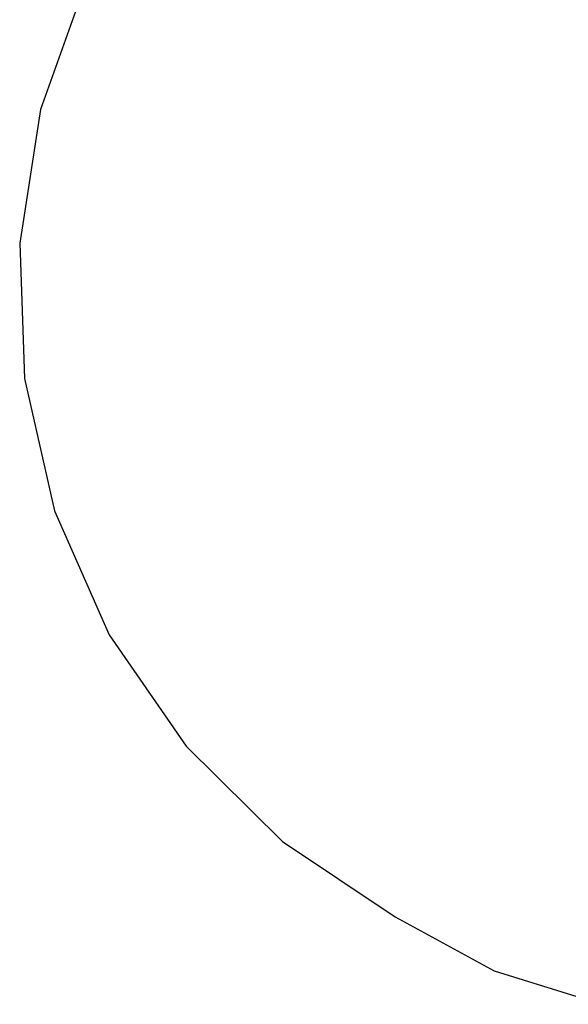
# Model space of a CAD drawing. Extents: x -2755 to 5245, y -3610 to 3932.
# Drawn here: x -2755 to -644, y -3567 to 227 of the extents above; entities that cross this region are included whole.
import ezdxf

# ---------------------------------------------------------------- set-up
doc = ezdxf.new("R2010")
doc.units = 0
doc.layers.get('0').update_dxf_attribs({"linetype": 'CONTINUOUS'})

# ---------------------------------------------------------------- blocks, each defined once
blk = doc.blocks.new('006304')
at = {"color": 3}
for p, q in [((-2499.2, 372.4), (-2674.9, -119)), ((-2674.9, -119), (-2755.1, -634.7)), ((-2755.1, -634.7), (-2736.8, -1156.2)), ((-2736.8, -1156.2), (-2620.7, -1665)), ((-2620.7, -1665), (-2410.9, -2142.8)), ((-2410.9, -2142.8), (-2115, -2572.7)), ((-2115, -2572.7), (-1743.5, -2939.2)), ((-1743.5, -2939.2), (-1309.7, -3229.2)), ((-1309.7, -3229.2), (-928.8, -3437.9)), ((-928.8, -3437.9), (-513.9, -3566.6))]:
    blk.add_line(p, q, dxfattribs=at)

msp = doc.modelspace()

# ---------------------------------------------------------------- block references
at = {"ltscale": 100}
msp.add_blockref('006304', (0, 0), dxfattribs=at)

doc.saveas('drawing.dxf')
